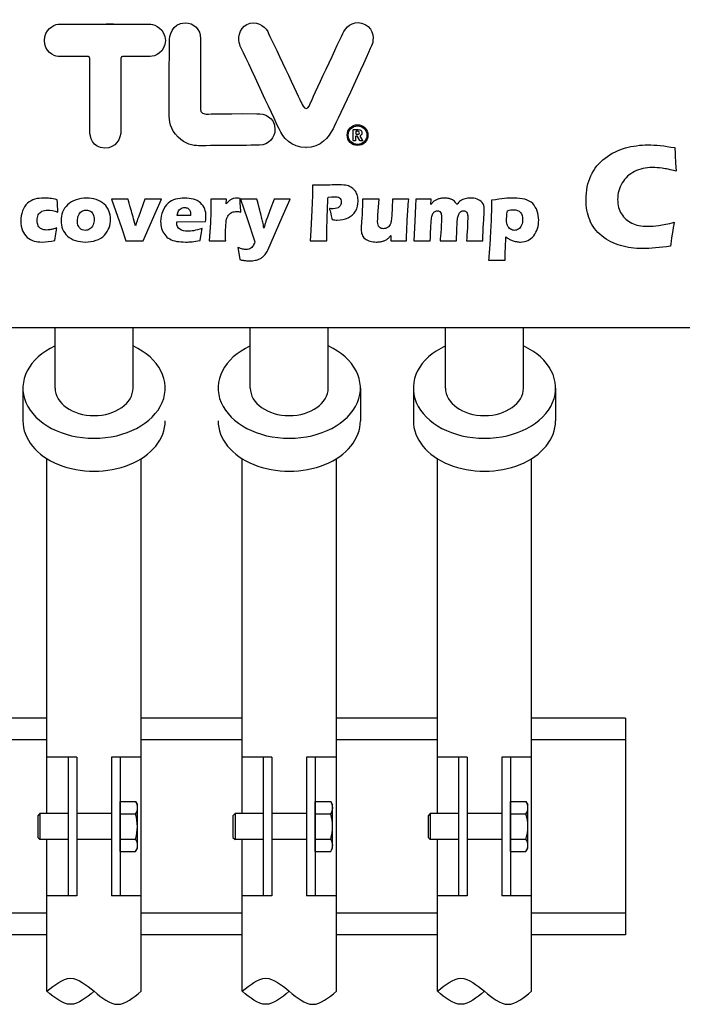
# Model space of a CAD drawing. Extents: x 112 to 4036, y 115 to 2799.
# Drawn here: x 1322 to 1475, y 911 to 1138 of the extents above; entities that cross this region are included whole.
import ezdxf

# ---------------------------------------------------------------- set-up
doc = ezdxf.new("R2010")
doc.units = 0
doc.header["$LTSCALE"] = 28
doc.layers.get('0').update_dxf_attribs({"linetype": 'CONTINUOUS'})

msp = doc.modelspace()

# ---------------------------------------------------------------- linework, layer by layer
for p, q in [((1561.67, 1067), (1161.67, 1067)), ((1330.17, 1053.12), (1330.17, 1067)), ((1348.17, 1053.12), (1348.17, 1067)), ((1375.17, 1053.12), (1375.17, 1067)), ((1393.17, 1053.12), (1393.17, 1067)), ((1420.17, 1053.12), (1420.17, 1067)), ((1438.17, 1053.12), (1438.17, 1067)), ((1322.77, 1053.12), (1322.77, 1045.53)), ((1400.57, 1053.12), (1400.57, 1045.53)), ((1412.77, 1053.12), (1412.77, 1045.53)), ((1445.57, 1053.12), (1445.57, 1045.53)), ((1328.32, 955), (1328.32, 1036.83)), ((1350.02, 914), (1350.02, 1036.83)), ((1373.32, 955), (1373.32, 1036.83)), ((1395.02, 914), (1395.02, 1036.83)), ((1418.32, 955), (1418.32, 1036.83)), ((1440.02, 914), (1440.02, 1036.83)), ((1328.32, 977), (1305.02, 977)), ((1373.32, 977), (1350.02, 977)), ((1418.32, 977), (1395.02, 977)), ((1461.67, 977), (1440.02, 977)), ((1445.82, 977), (1440.02, 977)), ((1461.67, 977), (1461.67, 927)), ((1328.32, 972), (1305.02, 972)), ((1373.32, 972), (1350.02, 972)), ((1418.32, 972), (1395.02, 972)), ((1461.67, 972), (1440.02, 972)), ((1445.82, 972), (1440.02, 972)), ((1335.17, 968), (1328.32, 968)), ((1333.17, 968), (1333.17, 936)), ((1335.17, 968), (1335.17, 936)), ((1350.02, 968), (1343.17, 968)), ((1343.17, 968), (1343.17, 936)), ((1345.17, 968), (1345.17, 936)), ((1380.17, 968), (1373.32, 968)), ((1378.17, 968), (1378.17, 936)), ((1380.17, 968), (1380.17, 936)), ((1395.02, 968), (1388.17, 968)), ((1388.17, 968), (1388.17, 936)), ((1390.17, 968), (1390.17, 936)), ((1425.17, 968), (1418.32, 968)), ((1423.17, 968), (1423.17, 936)), ((1425.17, 968), (1425.17, 936)), ((1440.02, 968), (1433.17, 968)), ((1433.17, 968), (1433.17, 936)), ((1435.17, 968), (1435.17, 936)), ((1345.17, 946.23), (1345.17, 957.78)), ((1345.17, 957.78), (1348.73, 957.78)), ((1348.73, 957.78), (1349.17, 957)), ((1349.17, 947), (1349.17, 957)), ((1390.17, 946.23), (1390.17, 957.78)), ((1390.17, 957.78), (1393.73, 957.78)), ((1393.73, 957.78), (1394.17, 957)), ((1394.17, 947), (1394.17, 957)), ((1435.17, 946.23), (1435.17, 957.78)), ((1435.17, 957.78), (1438.73, 957.78)), ((1438.73, 957.78), (1439.17, 957)), ((1439.17, 947), (1439.17, 957)), ((1326.67, 955), (1326.17, 954.5)), ((1326.17, 954.5), (1326.17, 949.5)), ((1333.17, 955), (1326.67, 955)), ((1326.67, 955), (1326.67, 949)), ((1343.17, 955), (1335.17, 955)), ((1345.17, 954.89), (1348.73, 954.89)), ((1371.67, 955), (1371.17, 954.5)), ((1371.17, 954.5), (1371.17, 949.5)), ((1378.17, 955), (1371.67, 955)), ((1371.67, 955), (1371.67, 949)), ((1388.17, 955), (1380.17, 955)), ((1390.17, 954.89), (1393.73, 954.89)), ((1416.67, 955), (1416.17, 954.5)), ((1416.17, 954.5), (1416.17, 949.5)), ((1423.17, 955), (1416.67, 955)), ((1416.67, 955), (1416.67, 949)), ((1433.17, 955), (1425.17, 955)), ((1435.17, 954.89), (1438.73, 954.89)), ((1326.17, 949.5), (1326.67, 949)), ((1345.17, 949.12), (1348.73, 949.12)), ((1371.17, 949.5), (1371.67, 949)), ((1390.17, 949.12), (1393.73, 949.12)), ((1416.17, 949.5), (1416.67, 949)), ((1435.17, 949.12), (1438.73, 949.12)), ((1333.17, 949), (1326.67, 949)), ((1328.32, 914), (1328.32, 949)), ((1343.17, 949), (1335.17, 949)), ((1348.73, 946.23), (1349.17, 947)), ((1378.17, 949), (1371.67, 949)), ((1373.32, 914), (1373.32, 949)), ((1388.17, 949), (1380.17, 949)), ((1393.73, 946.23), (1394.17, 947)), ((1423.17, 949), (1416.67, 949)), ((1418.32, 914), (1418.32, 949)), ((1433.17, 949), (1425.17, 949)), ((1438.73, 946.23), (1439.17, 947)), ((1345.17, 946.23), (1348.73, 946.23)), ((1390.17, 946.23), (1393.73, 946.23)), ((1435.17, 946.23), (1438.73, 946.23)), ((1335.17, 936), (1328.32, 936)), ((1350.02, 936), (1343.17, 936)), ((1380.17, 936), (1373.32, 936)), ((1395.02, 936), (1388.17, 936)), ((1425.17, 936), (1418.32, 936)), ((1440.02, 936), (1433.17, 936)), ((1328.32, 932), (1305.02, 932)), ((1373.32, 932), (1350.02, 932)), ((1418.32, 932), (1395.02, 932)), ((1461.67, 932), (1440.02, 932)), ((1445.82, 932), (1440.02, 932)), ((1328.32, 927), (1305.02, 927)), ((1373.32, 927), (1350.02, 927)), ((1418.32, 927), (1395.02, 927)), ((1461.67, 927), (1440.02, 927)), ((1445.82, 927), (1440.02, 927))]:
    msp.add_line(p, q)
for radius in [2.39, 2.15]:
    msp.add_circle((1399.91, 1111.44), radius)
for centre, radius, start, end in [((1346.62, 956.33), 2.56, 325.6158, 34.3842), ((1391.62, 956.33), 2.56, 325.6158, 34.3842), ((1436.62, 956.33), 2.56, 325.6158, 34.3842), ((1339.62, 952), 9.55, 342.412, 17.588), ((1384.62, 952), 9.55, 342.412, 17.588), ((1429.62, 952), 9.55, 342.412, 17.588), ((1346.62, 947.67), 2.56, 325.6158, 34.3842), ((1391.62, 947.67), 2.56, 325.6158, 34.3842), ((1436.62, 947.67), 2.56, 325.6158, 34.3842)]:
    msp.add_arc(centre, radius, start, end)
for centre, major_axis, start_param, end_param in [((1339.17, 1053.12), (-16.4, 0), 5.293294, 10.41467), ((1384.17, 1053.12), (-16.4, 0), 5.293294, 10.41467), ((1429.17, 1053.12), (-16.4, 0), 5.293294, 10.41467), ((1339.17, 1053.12), (9, 0), 3.141593, 6.283185), ((1384.17, 1053.12), (9, 0), 3.141593, 6.283185), ((1429.17, 1053.12), (9, 0), 3.141593, 6.283185), ((1339.17, 1045.53), (-16.4, 0), 0, 3.141593), ((1384.17, 1045.53), (-16.4, 0), 0, 3.141593), ((1429.17, 1045.53), (-16.4, 0), 0, 3.141593)]:
    msp.add_ellipse(centre, major_axis=major_axis, ratio=0.707107, start_param=start_param, end_param=end_param)
for points in [[(1374.42, 1136.97), (1376.41, 1137.91), (1378.45, 1136.79), (1379.19, 1135.33)], [(1396.74, 1135.32), (1397.61, 1136.9), (1399.39, 1138.06), (1401.66, 1136.93)], [(1341.95, 1137), (1341.95, 1137), (1352.27, 1137), (1352.27, 1137)], [(1372.74, 1132.32), (1372.26, 1133.43), (1372.49, 1136.05), (1374.42, 1136.97)], [(1379.19, 1135.33), (1379.91, 1133.87), (1386.79, 1119.23), (1386.96, 1118.88)], [(1389.09, 1118.88), (1389.26, 1119.23), (1395.96, 1133.88), (1396.74, 1135.32)], [(1401.66, 1136.93), (1403.79, 1135.88), (1403.62, 1133.22), (1403.28, 1132.4)], [(1381.81, 1112.87), (1380.9, 1114.84), (1373.08, 1131.55), (1372.74, 1132.32)], [(1403.28, 1132.4), (1402.95, 1131.61), (1395.29, 1114.83), (1394.26, 1112.91)], [(1386.96, 1118.88), (1387.13, 1118.54), (1387.48, 1117.58), (1388.08, 1117.58)], [(1388.08, 1117.58), (1388.08, 1117.58), (1388.09, 1117.58), (1388.09, 1117.58)], [(1388.09, 1117.58), (1388.69, 1117.58), (1388.91, 1118.54), (1389.09, 1118.88)], [(1376.73, 1116.39), (1378.38, 1116.52), (1380.82, 1115.63), (1380.87, 1112.75)], [(1380.87, 1112.75), (1380.9, 1110.98), (1379.42, 1109.11), (1377.3, 1109.11)], [(1388.08, 1108.57), (1384.55, 1108.57), (1382.71, 1110.89), (1381.81, 1112.87)], [(1394.26, 1112.91), (1393.24, 1110.99), (1391.53, 1108.57), (1388, 1108.57)], [(1398.93, 1112.69), (1398.93, 1112.72), (1398.96, 1112.75), (1398.99, 1112.75)], [(1398.93, 1110.2), (1398.93, 1110.2), (1398.93, 1112.69), (1398.93, 1112.69)], [(1363.27, 1109), (1361.97, 1109), (1360.16, 1109.37), (1358.52, 1110.97)], [(1399.53, 1111.19), (1399.49, 1111.19), (1399.46, 1111.16), (1399.46, 1111.13)], [(1399.46, 1111.13), (1399.46, 1111.13), (1399.46, 1110.2), (1399.46, 1110.2)], [(1399.83, 1111.2), (1399.83, 1111.2), (1399.53, 1111.19), (1399.53, 1111.19)], [(1400.09, 1112.31), (1400.07, 1112.31), (1399.79, 1112.33), (1399.75, 1112.33)], [(1399.79, 1111.67), (1399.83, 1111.67), (1399.88, 1111.67), (1399.91, 1111.67)], [(1399.92, 1111.14), (1399.91, 1111.17), (1399.87, 1111.19), (1399.83, 1111.2)], [(1399.91, 1111.67), (1399.91, 1111.67), (1400.13, 1111.69), (1400.13, 1111.69)], [(1400.45, 1110.19), (1400.45, 1110.19), (1399.92, 1111.14), (1399.92, 1111.14)], [(1400.35, 1111.96), (1400.32, 1112.27), (1400.12, 1112.31), (1400.09, 1112.31)], [(1400.13, 1111.69), (1400.16, 1111.7), (1400.37, 1111.78), (1400.35, 1111.96)], [(1400.52, 1111.21), (1400.51, 1111.16), (1400.52, 1111.1), (1400.52, 1111.1)], [(1400.57, 1111.33), (1400.52, 1111.26), (1400.52, 1111.23), (1400.52, 1111.21)], [(1400.52, 1111.1), (1400.53, 1111.07), (1400.55, 1111.03), (1400.57, 1111)], [(1400.57, 1111), (1400.57, 1111), (1401.02, 1110.2), (1401.02, 1110.2)], [(1377.3, 1109.11), (1377.3, 1109.11), (1364.57, 1109), (1363.27, 1109)], [(1388, 1108.57), (1388, 1108.57), (1388.08, 1108.57), (1388.08, 1108.57)], [(1398.99, 1110.14), (1398.96, 1110.14), (1398.93, 1110.17), (1398.93, 1110.2)], [(1399.4, 1110.14), (1399.4, 1110.14), (1398.99, 1110.14), (1398.99, 1110.14)], [(1399.46, 1110.2), (1399.46, 1110.17), (1399.43, 1110.14), (1399.4, 1110.14)], [(1400.54, 1110.14), (1400.5, 1110.14), (1400.46, 1110.17), (1400.45, 1110.19)], [(1400.98, 1110.14), (1400.98, 1110.14), (1400.54, 1110.14), (1400.54, 1110.14)], [(1401.02, 1110.2), (1401.03, 1110.17), (1401.02, 1110.14), (1400.98, 1110.14)], [(1456.99, 1106.15), (1458.4, 1107.24), (1459.96, 1108.02), (1461.65, 1108.48)], [(1473.06, 1108.56), (1473.06, 1108.56), (1473.1, 1107.14), (1473.1, 1107.14)], [(1453.72, 1102.09), (1454.47, 1103.72), (1455.57, 1105.07), (1456.99, 1106.15)], [(1473.1, 1107.14), (1473.13, 1106.52), (1473.17, 1105.83), (1473.21, 1105.09)], [(1473.34, 1103.16), (1472.02, 1103.48), (1470.95, 1103.69), (1470.14, 1103.8)], [(1473.21, 1105.09), (1473.21, 1105.09), (1473.34, 1103.16), (1473.34, 1103.16)], [(1463.78, 1103.06), (1462.56, 1102.45), (1461.6, 1101.58), (1460.91, 1100.42)], [(1460.74, 1093.28), (1461.32, 1092.37), (1462.11, 1091.65), (1463.11, 1091.16)], [(1456.22, 1088.21), (1454.92, 1089.25), (1453.98, 1090.47), (1453.42, 1091.88)], [(1469.4, 1090.6), (1470.34, 1090.73), (1471.52, 1090.98), (1472.93, 1091.35)], [(1472.93, 1091.35), (1472.79, 1090.69), (1472.63, 1089.76), (1472.43, 1088.58)], [(1460.53, 1085.97), (1458.97, 1086.42), (1457.53, 1087.17), (1456.22, 1088.21)], [(1472.43, 1088.58), (1472.24, 1087.39), (1472.1, 1086.48), (1472.03, 1085.82)], [(1328.32, 914), (1330.13, 915.5), (1333.75, 918.5), (1339.17, 914), (1344.6, 909.5), (1348.21, 912.5), (1350.02, 914)], [(1373.32, 914), (1375.13, 915.5), (1378.75, 918.5), (1384.17, 914), (1389.6, 909.5), (1393.21, 912.5), (1395.02, 914)], [(1418.32, 914), (1420.13, 915.5), (1423.75, 918.5), (1429.17, 914), (1434.6, 909.5), (1438.21, 912.5), (1440.02, 914)], [(1339.17, 914), (1337.36, 912.5), (1333.75, 909.5), (1330.13, 912.5), (1328.32, 914)], [(1384.17, 914), (1382.36, 912.5), (1378.75, 909.5), (1375.13, 912.5), (1373.32, 914)], [(1429.17, 914), (1427.36, 912.5), (1423.75, 909.5), (1420.13, 912.5), (1418.32, 914)]]:
    msp.add_open_spline(points, degree=3)
for points, knots in [([(1337.85, 1129.57), (1337.85, 1129.57), (1332.03, 1129.57), (1330.91, 1129.57), (1329.79, 1129.57), (1327.75, 1130.81), (1327.75, 1133.3), (1327.75, 1135.62), (1329.76, 1137), (1330.91, 1137), (1341.33, 1137), (1346.51, 1137), (1341.95, 1137)], [4, 4, 4, 4, 5, 5, 5, 6, 6, 6, 7, 7, 7, 8, 8, 8, 8]), ([(1352.27, 1137), (1353.18, 1137), (1355.6, 1135.91), (1355.6, 1133.3), (1355.6, 1130.51), (1353.24, 1129.57), (1352.12, 1129.57), (1351.01, 1129.57), (1345.69, 1129.57), (1345.69, 1129.57)], [9, 9, 9, 9, 10, 10, 10, 11, 11, 11, 12, 12, 12, 12]), ([(1356.54, 1133.07), (1356.53, 1134.13), (1357.03, 1137.34), (1360.15, 1137.34), (1362.18, 1137.34), (1363.71, 1135.87), (1363.71, 1133.68), (1363.71, 1131.56), (1363.68, 1118.48), (1363.68, 1117.9), (1363.68, 1117.33), (1363.55, 1116.31), (1364.98, 1116.31), (1366.77, 1116.31), (1366.7, 1116.41), (1376.73, 1116.39)], [3, 3, 3, 3, 4, 4, 4, 5, 5, 5, 6, 6, 6, 7, 7, 7, 8, 8, 8, 8]), ([(1358.52, 1110.97), (1356.7, 1112.76), (1356.46, 1114.64), (1356.46, 1116.49), (1356.46, 1118.35), (1356.55, 1132.03), (1356.54, 1133.07)], [1, 1, 1, 1, 2, 2, 2, 3, 3, 3, 3]), ([(1345.36, 1112.53), (1345.36, 1110.56), (1344.17, 1108.43), (1341.66, 1108.43), (1338.66, 1108.43), (1338.19, 1111.32), (1338.19, 1112.22), (1338.19, 1113.12), (1338.19, 1128.67), (1338.19, 1129.14), (1338.19, 1129.61), (1337.85, 1129.57), (1337.85, 1129.57)], [0, 0, 0, 0, 1, 1, 1, 2, 2, 2, 3, 3, 3, 4, 4, 4, 4]), ([(1345.69, 1129.57), (1345.69, 1129.57), (1345.35, 1129.61), (1345.35, 1129.14), (1345.35, 1128.67), (1345.35, 1113.12), (1345.35, 1112.22)], [12, 12, 12, 12, 13, 13, 13, 14, 14, 14, 14]), ([(1398.99, 1112.75), (1398.99, 1112.75), (1399.34, 1112.75), (1400.02, 1112.75), (1400.71, 1112.75), (1400.93, 1112.32), (1400.93, 1111.94), (1400.93, 1111.59), (1400.67, 1111.4), (1400.57, 1111.33)], [13, 13, 13, 13, 14, 14, 14, 15, 15, 15, 16, 16, 16, 16]), ([(1399.75, 1112.33), (1399.75, 1112.33), (1399.65, 1112.33), (1399.56, 1112.33), (1399.5, 1112.33), (1399.49, 1112.24), (1399.49, 1112.18), (1399.49, 1112.11), (1399.5, 1111.94), (1399.5, 1111.87)], [7, 7, 7, 7, 8, 8, 8, 9, 9, 9, 10, 10, 10, 10]), ([(1399.5, 1111.87), (1399.5, 1111.79), (1399.58, 1111.68), (1399.62, 1111.68), (1399.67, 1111.68), (1399.79, 1111.67), (1399.79, 1111.67)], [0, 0, 0, 0, 1, 1, 1, 2, 2, 2, 2]), ([(1461.65, 1108.48), (1463.35, 1108.95), (1465.1, 1109.19), (1466.91, 1109.19), (1468.57, 1109.19), (1470.62, 1108.97), (1473.06, 1108.56)], [10, 10, 10, 10, 11, 11, 11, 12, 12, 12, 12]), ([(1470.14, 1103.8), (1469.33, 1103.91), (1468.57, 1103.98), (1467.87, 1103.98), (1466.35, 1103.98), (1464.98, 1103.67), (1463.78, 1103.06)], [16, 16, 16, 16, 17, 17, 17, 18, 18, 18, 18]), ([(1453.42, 1091.88), (1452.86, 1093.28), (1452.58, 1094.86), (1452.58, 1096.6), (1452.58, 1098.63), (1452.96, 1100.47), (1453.72, 1102.09)], [6, 6, 6, 6, 7, 7, 7, 8, 8, 8, 8]), ([(1388.96, 1087.03), (1388.96, 1087.03), (1389.15, 1089.45), (1389.15, 1089.45), (1389.15, 1089.45), (1389.39, 1094.17), (1389.39, 1094.17), (1389.39, 1094.17), (1389.49, 1097.51), (1389.49, 1097.51), (1389.5, 1097.86), (1389.5, 1098.23), (1389.5, 1098.58), (1389.5, 1098.85), (1389.5, 1099.3), (1389.49, 1099.91), (1390.32, 1099.89), (1390.99, 1099.88), (1391.49, 1099.88), (1391.98, 1099.88), (1392.64, 1099.9), (1393.49, 1099.93), (1394.33, 1099.96), (1395.04, 1099.97), (1395.63, 1099.97), (1396.47, 1099.97), (1397.09, 1099.92), (1397.5, 1099.81), (1397.91, 1099.7), (1398.27, 1099.53), (1398.6, 1099.3), (1398.92, 1099.07), (1399.19, 1098.81), (1399.41, 1098.5), (1399.62, 1098.19), (1399.78, 1097.84), (1399.89, 1097.45), (1400, 1097.05), (1400.05, 1096.65), (1400.05, 1096.24), (1400.05, 1095.4), (1399.85, 1094.63), (1399.44, 1093.93), (1399.03, 1093.23), (1398.46, 1092.7), (1397.72, 1092.36), (1396.97, 1092.01), (1396.14, 1091.84), (1395.22, 1091.84), (1394.88, 1091.84), (1394.48, 1091.88), (1394.04, 1091.97), (1393.99, 1092.26), (1393.9, 1092.68), (1393.75, 1093.26), (1393.61, 1093.83), (1393.5, 1094.25), (1393.41, 1094.53), (1393.69, 1094.48), (1393.97, 1094.46), (1394.28, 1094.46), (1394.91, 1094.46), (1395.38, 1094.61), (1395.69, 1094.91), (1396, 1095.21), (1396.15, 1095.59), (1396.15, 1096.02), (1396.15, 1096.23), (1396.12, 1096.42), (1396.05, 1096.59), (1395.98, 1096.75), (1395.87, 1096.89), (1395.72, 1096.99), (1395.57, 1097.1), (1395.4, 1097.17), (1395.23, 1097.2), (1395.05, 1097.23), (1394.83, 1097.25), (1394.6, 1097.25), (1394.38, 1097.25), (1394.14, 1097.24), (1393.9, 1097.23), (1393.9, 1097.23), (1393.11, 1097.17), (1393.11, 1097.17), (1393.03, 1095.96), (1392.97, 1094.61), (1392.93, 1093.13), (1392.85, 1090.42), (1392.81, 1088.8), (1392.81, 1088.26), (1392.81, 1088.26), (1392.81, 1087.03), (1392.81, 1087.03), (1392.81, 1087.03), (1390.93, 1087.06), (1390.93, 1087.06), (1390.66, 1087.06), (1390, 1087.05), (1388.96, 1087.03)], [0, 0, 0, 0, 1, 1, 1, 2, 2, 2, 3, 3, 3, 4, 4, 4, 5, 5, 5, 6, 6, 6, 7, 7, 7, 8, 8, 8, 9, 9, 9, 10, 10, 10, 11, 11, 11, 12, 12, 12, 13, 13, 13, 14, 14, 14, 15, 15, 15, 16, 16, 16, 17, 17, 17, 18, 18, 18, 19, 19, 19, 20, 20, 20, 21, 21, 21, 22, 22, 22, 23, 23, 23, 24, 24, 24, 25, 25, 25, 26, 26, 26, 27, 27, 27, 28, 28, 28, 29, 29, 29, 30, 30, 30, 31, 31, 31, 32, 32, 32, 33, 33, 33, 33]), ([(1460.91, 1100.42), (1460.21, 1099.26), (1459.86, 1097.98), (1459.86, 1096.57), (1459.86, 1095.29), (1460.15, 1094.2), (1460.74, 1093.28)], [19, 19, 19, 19, 20, 20, 20, 21, 21, 21, 21]), ([(1330.57, 1090.03), (1330.53, 1089.79), (1330.46, 1089.32), (1330.34, 1088.65), (1330.34, 1088.65), (1330.09, 1087.14), (1330.09, 1087.14), (1329.1, 1086.91), (1328.14, 1086.79), (1327.2, 1086.79), (1326.52, 1086.79), (1325.91, 1086.86), (1325.4, 1087), (1324.79, 1087.16), (1324.24, 1087.45), (1323.76, 1087.87), (1323.26, 1088.3), (1322.9, 1088.81), (1322.67, 1089.39), (1322.4, 1090.08), (1322.27, 1090.84), (1322.27, 1091.69), (1322.27, 1092.47), (1322.4, 1093.23), (1322.67, 1093.95), (1322.93, 1094.68), (1323.32, 1095.27), (1323.83, 1095.74), (1324.35, 1096.21), (1324.93, 1096.52), (1325.55, 1096.69), (1326.18, 1096.84), (1326.88, 1096.93), (1327.64, 1096.93), (1328.09, 1096.93), (1328.54, 1096.9), (1328.99, 1096.85), (1329.44, 1096.81), (1330, 1096.7), (1330.67, 1096.55), (1330.67, 1096.55), (1330.69, 1096.33), (1330.69, 1096.33), (1330.7, 1096.11), (1330.72, 1095.88), (1330.73, 1095.64), (1330.74, 1095.41), (1330.76, 1095.03), (1330.79, 1094.52), (1330.79, 1094.52), (1330.85, 1093.68), (1330.85, 1093.68), (1329.94, 1094), (1329.15, 1094.16), (1328.45, 1094.16), (1327.96, 1094.16), (1327.52, 1094.06), (1327.14, 1093.87), (1326.77, 1093.68), (1326.49, 1093.4), (1326.31, 1093.03), (1326.13, 1092.67), (1326.04, 1092.25), (1326.04, 1091.77), (1326.04, 1091.28), (1326.12, 1090.87), (1326.28, 1090.54), (1326.44, 1090.22), (1326.7, 1089.97), (1327.05, 1089.8), (1327.41, 1089.64), (1327.8, 1089.56), (1328.22, 1089.56), (1328.43, 1089.56), (1328.68, 1089.58), (1328.98, 1089.62), (1329.27, 1089.67), (1329.52, 1089.71), (1329.74, 1089.77), (1329.96, 1089.82), (1330.23, 1089.91), (1330.57, 1090.03)], [0, 0, 0, 0, 1, 1, 1, 2, 2, 2, 3, 3, 3, 4, 4, 4, 5, 5, 5, 6, 6, 6, 7, 7, 7, 8, 8, 8, 9, 9, 9, 10, 10, 10, 11, 11, 11, 12, 12, 12, 13, 13, 13, 14, 14, 14, 15, 15, 15, 16, 16, 16, 17, 17, 17, 18, 18, 18, 19, 19, 19, 20, 20, 20, 21, 21, 21, 22, 22, 22, 23, 23, 23, 24, 24, 24, 25, 25, 25, 26, 26, 26, 27, 27, 27, 27]), ([(1337.43, 1096.93), (1338.21, 1096.93), (1338.96, 1096.81), (1339.67, 1096.57), (1340.4, 1096.33), (1341, 1095.98), (1341.5, 1095.53), (1342, 1095.08), (1342.36, 1094.56), (1342.6, 1093.95), (1342.83, 1093.35), (1342.95, 1092.71), (1342.95, 1092.01), (1342.95, 1091.34), (1342.84, 1090.7), (1342.63, 1090.09), (1342.42, 1089.48), (1342.06, 1088.92), (1341.56, 1088.38), (1341.06, 1087.85), (1340.42, 1087.45), (1339.65, 1087.19), (1338.87, 1086.92), (1338.05, 1086.79), (1337.18, 1086.79), (1336.38, 1086.79), (1335.62, 1086.91), (1334.88, 1087.14), (1334.15, 1087.37), (1333.53, 1087.72), (1333.04, 1088.16), (1332.55, 1088.61), (1332.18, 1089.14), (1331.93, 1089.77), (1331.68, 1090.39), (1331.56, 1091.04), (1331.56, 1091.73), (1331.56, 1092.42), (1331.68, 1093.07), (1331.92, 1093.69), (1332.16, 1094.32), (1332.55, 1094.88), (1333.07, 1095.38), (1333.59, 1095.88), (1334.24, 1096.26), (1335.02, 1096.52), (1335.79, 1096.79), (1336.59, 1096.93), (1337.43, 1096.93)], [0, 0, 0, 0, 1, 1, 1, 2, 2, 2, 3, 3, 3, 4, 4, 4, 5, 5, 5, 6, 6, 6, 7, 7, 7, 8, 8, 8, 9, 9, 9, 10, 10, 10, 11, 11, 11, 12, 12, 12, 13, 13, 13, 14, 14, 14, 15, 15, 15, 16, 16, 16, 16]), ([(1364.12, 1089.91), (1364.03, 1089.53), (1363.87, 1088.61), (1363.64, 1087.14), (1362.91, 1087), (1362.3, 1086.91), (1361.8, 1086.86), (1361.3, 1086.82), (1360.8, 1086.79), (1360.29, 1086.79), (1359.54, 1086.79), (1358.85, 1086.84), (1358.22, 1086.95), (1357.6, 1087.05), (1357.05, 1087.23), (1356.6, 1087.5), (1356.14, 1087.76), (1355.76, 1088.09), (1355.45, 1088.49), (1355.14, 1088.88), (1354.91, 1089.35), (1354.75, 1089.88), (1354.59, 1090.43), (1354.51, 1090.98), (1354.51, 1091.56), (1354.51, 1092.36), (1354.67, 1093.15), (1354.99, 1093.92), (1355.31, 1094.69), (1355.72, 1095.29), (1356.23, 1095.73), (1356.74, 1096.16), (1357.32, 1096.47), (1357.98, 1096.65), (1358.64, 1096.84), (1359.32, 1096.93), (1360.01, 1096.93), (1360.72, 1096.93), (1361.41, 1096.84), (1362.06, 1096.67), (1362.71, 1096.51), (1363.27, 1096.22), (1363.72, 1095.8), (1364.17, 1095.38), (1364.49, 1094.91), (1364.68, 1094.39), (1364.88, 1093.87), (1364.97, 1093.3), (1364.97, 1092.7), (1364.97, 1092.33), (1364.93, 1091.93), (1364.84, 1091.49), (1364.84, 1091.49), (1358.24, 1091.48), (1358.24, 1091.48), (1358.23, 1091.39), (1358.23, 1091.29), (1358.23, 1091.21), (1358.23, 1090.54), (1358.47, 1090.05), (1358.96, 1089.73), (1359.44, 1089.42), (1360.03, 1089.26), (1360.73, 1089.26), (1361.15, 1089.26), (1361.62, 1089.31), (1362.15, 1089.4), (1362.68, 1089.51), (1363.34, 1089.67), (1364.12, 1089.91)], [0, 0, 0, 0, 1, 1, 1, 2, 2, 2, 3, 3, 3, 4, 4, 4, 5, 5, 5, 6, 6, 6, 7, 7, 7, 8, 8, 8, 9, 9, 9, 10, 10, 10, 11, 11, 11, 12, 12, 12, 13, 13, 13, 14, 14, 14, 15, 15, 15, 16, 16, 16, 17, 17, 17, 18, 18, 18, 19, 19, 19, 20, 20, 20, 21, 21, 21, 22, 22, 22, 23, 23, 23, 23]), ([(1365.71, 1087.04), (1365.71, 1087.04), (1366, 1091.23), (1366, 1091.23), (1366, 1091.23), (1366.09, 1093.64), (1366.09, 1093.64), (1366.1, 1094.07), (1366.1, 1094.51), (1366.1, 1094.97), (1366.1, 1095.43), (1366.1, 1095.99), (1366.08, 1096.67), (1366.85, 1096.66), (1367.45, 1096.66), (1367.9, 1096.66), (1368.42, 1096.66), (1369.02, 1096.66), (1369.71, 1096.67), (1369.71, 1096.67), (1369.66, 1095.61), (1369.66, 1095.61), (1369.9, 1095.89), (1370.1, 1096.1), (1370.26, 1096.23), (1370.42, 1096.37), (1370.59, 1096.49), (1370.79, 1096.6), (1370.99, 1096.71), (1371.2, 1096.79), (1371.42, 1096.85), (1371.64, 1096.9), (1371.86, 1096.93), (1372.1, 1096.93), (1372.33, 1096.93), (1372.58, 1096.89), (1372.85, 1096.83), (1372.86, 1096.14), (1372.87, 1095.58), (1372.9, 1095.13), (1372.9, 1095.13), (1372.98, 1093.68), (1372.98, 1093.68), (1372.63, 1093.78), (1372.31, 1093.83), (1372.01, 1093.83), (1371.63, 1093.83), (1371.31, 1093.78), (1371.03, 1093.67), (1370.76, 1093.56), (1370.52, 1093.39), (1370.31, 1093.17), (1370.1, 1092.94), (1369.93, 1092.66), (1369.81, 1092.33), (1369.68, 1092), (1369.6, 1091.47), (1369.54, 1090.75), (1369.5, 1090.02), (1369.47, 1089.19), (1369.47, 1088.26), (1369.47, 1087.93), (1369.48, 1087.53), (1369.51, 1087.04), (1368.9, 1087.06), (1368.29, 1087.06), (1367.67, 1087.06), (1367.06, 1087.06), (1366.41, 1087.06), (1365.71, 1087.04)], [0, 0, 0, 0, 1, 1, 1, 2, 2, 2, 3, 3, 3, 4, 4, 4, 5, 5, 5, 6, 6, 6, 7, 7, 7, 8, 8, 8, 9, 9, 9, 10, 10, 10, 11, 11, 11, 12, 12, 12, 13, 13, 13, 14, 14, 14, 15, 15, 15, 16, 16, 16, 17, 17, 17, 18, 18, 18, 19, 19, 19, 20, 20, 20, 21, 21, 21, 22, 22, 22, 23, 23, 23, 23]), ([(1412.88, 1087.04), (1412.88, 1087.04), (1413.14, 1091.59), (1413.14, 1091.59), (1413.14, 1091.59), (1413.29, 1095.14), (1413.29, 1095.14), (1413.29, 1095.14), (1413.31, 1096.67), (1413.31, 1096.67), (1414, 1096.66), (1414.61, 1096.66), (1415.13, 1096.66), (1415.73, 1096.66), (1416.31, 1096.66), (1416.88, 1096.67), (1416.88, 1096.67), (1416.8, 1095.43), (1416.8, 1095.43), (1417, 1095.68), (1417.16, 1095.87), (1417.3, 1096), (1417.44, 1096.14), (1417.6, 1096.27), (1417.8, 1096.39), (1417.99, 1096.51), (1418.2, 1096.61), (1418.41, 1096.69), (1418.61, 1096.76), (1418.85, 1096.81), (1419.11, 1096.86), (1419.37, 1096.9), (1419.63, 1096.93), (1419.92, 1096.93), (1420.24, 1096.93), (1420.54, 1096.9), (1420.81, 1096.85), (1421.08, 1096.79), (1421.32, 1096.72), (1421.51, 1096.64), (1421.71, 1096.56), (1421.88, 1096.46), (1422.02, 1096.36), (1422.17, 1096.25), (1422.29, 1096.13), (1422.41, 1096), (1422.52, 1095.86), (1422.64, 1095.66), (1422.79, 1095.41), (1423.06, 1095.81), (1423.36, 1096.11), (1423.67, 1096.32), (1423.97, 1096.53), (1424.32, 1096.68), (1424.72, 1096.78), (1425.11, 1096.88), (1425.51, 1096.93), (1425.92, 1096.93), (1426.47, 1096.93), (1426.99, 1096.85), (1427.47, 1096.69), (1427.95, 1096.53), (1428.35, 1096.26), (1428.67, 1095.87), (1428.97, 1095.49), (1429.13, 1094.99), (1429.13, 1094.37), (1429.13, 1094.08), (1429.11, 1093.64), (1429.07, 1093.06), (1429.02, 1092.47), (1428.97, 1091.47), (1428.9, 1090.04), (1428.83, 1088.61), (1428.78, 1087.62), (1428.78, 1087.04), (1428.2, 1087.06), (1427.64, 1087.06), (1427.1, 1087.06), (1426.44, 1087.06), (1425.75, 1087.06), (1425.03, 1087.04), (1425.09, 1087.84), (1425.15, 1088.84), (1425.22, 1090.05), (1425.28, 1091.25), (1425.32, 1092.09), (1425.32, 1092.55), (1425.32, 1092.96), (1425.27, 1093.26), (1425.17, 1093.46), (1425.08, 1093.66), (1424.96, 1093.8), (1424.82, 1093.88), (1424.67, 1093.95), (1424.51, 1093.99), (1424.33, 1093.99), (1424.14, 1093.99), (1423.98, 1093.95), (1423.84, 1093.88), (1423.69, 1093.8), (1423.56, 1093.68), (1423.45, 1093.53), (1423.3, 1093.32), (1423.18, 1093.06), (1423.08, 1092.74), (1423.01, 1092.5), (1422.96, 1092.12), (1422.91, 1091.61), (1422.86, 1091.1), (1422.83, 1090.42), (1422.8, 1089.57), (1422.8, 1089.57), (1422.72, 1087.04), (1422.72, 1087.04), (1422.05, 1087.06), (1421.44, 1087.06), (1420.89, 1087.06), (1420.34, 1087.06), (1419.69, 1087.06), (1418.94, 1087.04), (1419, 1087.6), (1419.07, 1088.54), (1419.15, 1089.86), (1419.23, 1091.19), (1419.27, 1092.07), (1419.27, 1092.52), (1419.27, 1092.9), (1419.23, 1093.18), (1419.16, 1093.36), (1419.08, 1093.55), (1418.97, 1093.7), (1418.84, 1093.82), (1418.71, 1093.93), (1418.53, 1093.99), (1418.3, 1093.99), (1418.05, 1093.99), (1417.84, 1093.91), (1417.66, 1093.77), (1417.48, 1093.62), (1417.33, 1093.41), (1417.2, 1093.15), (1417.07, 1092.88), (1416.98, 1092.5), (1416.92, 1092.03), (1416.87, 1091.56), (1416.82, 1090.83), (1416.77, 1089.86), (1416.73, 1088.88), (1416.69, 1087.94), (1416.68, 1087.04), (1415.92, 1087.06), (1415.3, 1087.06), (1414.83, 1087.06), (1414.3, 1087.06), (1413.66, 1087.06), (1412.88, 1087.04)], [0, 0, 0, 0, 1, 1, 1, 2, 2, 2, 3, 3, 3, 4, 4, 4, 5, 5, 5, 6, 6, 6, 7, 7, 7, 8, 8, 8, 9, 9, 9, 10, 10, 10, 11, 11, 11, 12, 12, 12, 13, 13, 13, 14, 14, 14, 15, 15, 15, 16, 16, 16, 17, 17, 17, 18, 18, 18, 19, 19, 19, 20, 20, 20, 21, 21, 21, 22, 22, 22, 23, 23, 23, 24, 24, 24, 25, 25, 25, 26, 26, 26, 27, 27, 27, 28, 28, 28, 29, 29, 29, 30, 30, 30, 31, 31, 31, 32, 32, 32, 33, 33, 33, 34, 34, 34, 35, 35, 35, 36, 36, 36, 37, 37, 37, 38, 38, 38, 39, 39, 39, 40, 40, 40, 41, 41, 41, 42, 42, 42, 43, 43, 43, 44, 44, 44, 45, 45, 45, 46, 46, 46, 47, 47, 47, 48, 48, 48, 49, 49, 49, 50, 50, 50, 51, 51, 51, 52, 52, 52, 52]), ([(1430.1, 1082.62), (1430.22, 1083.91), (1430.32, 1085.19), (1430.4, 1086.48), (1430.55, 1088.67), (1430.65, 1090.51), (1430.7, 1092), (1430.75, 1093.49), (1430.79, 1094.96), (1430.79, 1096.42), (1432.06, 1096.62), (1433.06, 1096.76), (1433.78, 1096.83), (1434.5, 1096.89), (1435.22, 1096.93), (1435.95, 1096.93), (1436.85, 1096.93), (1437.69, 1096.83), (1438.45, 1096.64), (1439.2, 1096.45), (1439.82, 1096.12), (1440.28, 1095.64), (1440.74, 1095.17), (1441.09, 1094.59), (1441.32, 1093.93), (1441.55, 1093.27), (1441.67, 1092.58), (1441.67, 1091.85), (1441.67, 1091.19), (1441.58, 1090.55), (1441.39, 1089.93), (1441.2, 1089.31), (1440.91, 1088.75), (1440.52, 1088.25), (1440.13, 1087.76), (1439.68, 1087.39), (1439.17, 1087.15), (1438.67, 1086.91), (1438.1, 1086.79), (1437.48, 1086.79), (1437.17, 1086.79), (1436.85, 1086.82), (1436.52, 1086.88), (1436.19, 1086.94), (1435.87, 1087.03), (1435.58, 1087.14), (1435.28, 1087.26), (1435.04, 1087.37), (1434.84, 1087.48), (1434.64, 1087.6), (1434.4, 1087.77), (1434.1, 1087.99), (1434.1, 1087.99), (1433.99, 1085.35), (1433.99, 1085.35), (1433.95, 1084.15), (1433.93, 1083.23), (1433.93, 1082.62), (1433.2, 1082.63), (1432.58, 1082.63), (1432.06, 1082.63), (1431.6, 1082.63), (1430.95, 1082.63), (1430.1, 1082.62)], [0, 0, 0, 0, 1, 1, 1, 2, 2, 2, 3, 3, 3, 4, 4, 4, 5, 5, 5, 6, 6, 6, 7, 7, 7, 8, 8, 8, 9, 9, 9, 10, 10, 10, 11, 11, 11, 12, 12, 12, 13, 13, 13, 14, 14, 14, 15, 15, 15, 16, 16, 16, 17, 17, 17, 18, 18, 18, 19, 19, 19, 20, 20, 20, 21, 21, 21, 21]), ([(1346.47, 1087.04), (1346.47, 1087.04), (1345.47, 1090.14), (1345.47, 1090.14), (1345.47, 1090.14), (1343.21, 1096.67), (1343.21, 1096.67), (1343.92, 1096.66), (1344.59, 1096.66), (1345.21, 1096.66), (1345.86, 1096.66), (1346.46, 1096.66), (1347.02, 1096.67), (1347.13, 1096.24), (1347.34, 1095.48), (1347.66, 1094.39), (1347.97, 1093.31), (1348.32, 1092.02), (1348.7, 1090.52), (1348.7, 1090.52), (1348.95, 1091.31), (1348.95, 1091.31), (1348.98, 1091.4), (1349.13, 1091.81), (1349.39, 1092.51), (1349.39, 1092.51), (1350.89, 1096.67), (1350.89, 1096.67), (1351.57, 1096.66), (1352.2, 1096.66), (1352.81, 1096.66), (1353.43, 1096.66), (1354.08, 1096.66), (1354.75, 1096.67), (1354.75, 1096.67), (1353.45, 1093.87), (1353.45, 1093.87), (1353.45, 1093.87), (1351.03, 1088.31), (1351.03, 1088.31), (1351.03, 1088.31), (1350.51, 1087.04), (1350.51, 1087.04), (1349.77, 1087.06), (1349.11, 1087.06), (1348.55, 1087.06), (1347.93, 1087.06), (1347.24, 1087.06), (1346.47, 1087.04)], [0, 0, 0, 0, 1, 1, 1, 2, 2, 2, 3, 3, 3, 4, 4, 4, 5, 5, 5, 6, 6, 6, 7, 7, 7, 8, 8, 8, 9, 9, 9, 10, 10, 10, 11, 11, 11, 12, 12, 12, 13, 13, 13, 14, 14, 14, 15, 15, 15, 16, 16, 16, 16]), ([(1358.32, 1092.93), (1358.32, 1092.93), (1361.43, 1092.93), (1361.43, 1092.93), (1361.43, 1093.03), (1361.43, 1093.13), (1361.43, 1093.21), (1361.43, 1093.54), (1361.38, 1093.82), (1361.26, 1094.06), (1361.15, 1094.29), (1360.98, 1094.47), (1360.76, 1094.57), (1360.55, 1094.68), (1360.3, 1094.74), (1360.03, 1094.74), (1359.84, 1094.74), (1359.66, 1094.71), (1359.48, 1094.65), (1359.31, 1094.59), (1359.15, 1094.5), (1359.01, 1094.38), (1358.87, 1094.26), (1358.75, 1094.12), (1358.65, 1093.97), (1358.56, 1093.82), (1358.49, 1093.67), (1358.45, 1093.52), (1358.4, 1093.38), (1358.36, 1093.18), (1358.32, 1092.93)], [0, 0, 0, 0, 1, 1, 1, 2, 2, 2, 3, 3, 3, 4, 4, 4, 5, 5, 5, 6, 6, 6, 7, 7, 7, 8, 8, 8, 9, 9, 9, 10, 10, 10, 10]), ([(1372.75, 1082.74), (1372.55, 1084.25), (1372.41, 1085.19), (1372.34, 1085.56), (1372.74, 1085.36), (1373.09, 1085.23), (1373.4, 1085.16), (1373.7, 1085.09), (1373.96, 1085.06), (1374.18, 1085.06), (1374.41, 1085.06), (1374.63, 1085.09), (1374.84, 1085.15), (1375.04, 1085.21), (1375.2, 1085.29), (1375.32, 1085.38), (1375.44, 1085.47), (1375.57, 1085.6), (1375.71, 1085.79), (1375.85, 1085.98), (1375.96, 1086.14), (1376.03, 1086.28), (1376.09, 1086.41), (1376.17, 1086.6), (1376.24, 1086.85), (1376.24, 1086.85), (1374.46, 1092.22), (1374.46, 1092.22), (1374.46, 1092.22), (1372.95, 1096.67), (1372.95, 1096.67), (1373.88, 1096.66), (1374.54, 1096.66), (1374.91, 1096.66), (1375.35, 1096.66), (1375.95, 1096.66), (1376.72, 1096.67), (1376.83, 1096.19), (1377.05, 1095.35), (1377.38, 1094.16), (1377.7, 1092.97), (1377.94, 1092.04), (1378.08, 1091.37), (1378.16, 1091), (1378.24, 1090.53), (1378.31, 1089.95), (1378.31, 1089.95), (1378.52, 1090.71), (1378.52, 1090.71), (1378.58, 1090.91), (1378.65, 1091.14), (1378.73, 1091.4), (1378.81, 1091.66), (1378.92, 1091.97), (1379.04, 1092.32), (1379.04, 1092.32), (1379.66, 1094.04), (1379.66, 1094.04), (1379.66, 1094.04), (1380.67, 1096.67), (1380.67, 1096.67), (1381.46, 1096.66), (1382.05, 1096.66), (1382.45, 1096.66), (1382.81, 1096.66), (1383.43, 1096.66), (1384.34, 1096.67), (1384.34, 1096.67), (1382.52, 1092.56), (1382.52, 1092.56), (1382.52, 1092.56), (1379.23, 1084.92), (1379.23, 1084.92), (1379.02, 1084.5), (1378.81, 1084.16), (1378.62, 1083.91), (1378.44, 1083.68), (1378.24, 1083.48), (1378.03, 1083.31), (1377.83, 1083.15), (1377.61, 1083.02), (1377.37, 1082.91), (1377.06, 1082.77), (1376.72, 1082.65), (1376.34, 1082.57), (1375.93, 1082.48), (1375.51, 1082.44), (1375.08, 1082.44), (1374.88, 1082.44), (1374.63, 1082.46), (1374.3, 1082.48), (1373.99, 1082.52), (1373.73, 1082.55), (1373.53, 1082.58), (1373.34, 1082.61), (1373.07, 1082.66), (1372.75, 1082.74)], [0, 0, 0, 0, 1, 1, 1, 2, 2, 2, 3, 3, 3, 4, 4, 4, 5, 5, 5, 6, 6, 6, 7, 7, 7, 8, 8, 8, 9, 9, 9, 10, 10, 10, 11, 11, 11, 12, 12, 12, 13, 13, 13, 14, 14, 14, 15, 15, 15, 16, 16, 16, 17, 17, 17, 18, 18, 18, 19, 19, 19, 20, 20, 20, 21, 21, 21, 22, 22, 22, 23, 23, 23, 24, 24, 24, 25, 25, 25, 26, 26, 26, 27, 27, 27, 28, 28, 28, 29, 29, 29, 30, 30, 30, 31, 31, 31, 32, 32, 32, 32]), ([(1411.19, 1087.04), (1410.48, 1087.06), (1409.88, 1087.06), (1409.41, 1087.06), (1408.81, 1087.06), (1408.22, 1087.06), (1407.62, 1087.04), (1407.62, 1087.04), (1407.62, 1088.33), (1407.62, 1088.33), (1407.39, 1088.05), (1407.2, 1087.84), (1407.04, 1087.69), (1406.89, 1087.55), (1406.71, 1087.43), (1406.53, 1087.32), (1406.34, 1087.21), (1406.13, 1087.12), (1405.9, 1087.04), (1405.68, 1086.97), (1405.41, 1086.9), (1405.11, 1086.86), (1404.81, 1086.82), (1404.51, 1086.79), (1404.21, 1086.79), (1403.71, 1086.79), (1403.24, 1086.85), (1402.8, 1086.97), (1402.35, 1087.08), (1401.96, 1087.28), (1401.63, 1087.56), (1401.29, 1087.83), (1401.06, 1088.15), (1400.94, 1088.5), (1400.81, 1088.86), (1400.76, 1089.26), (1400.76, 1089.73), (1400.76, 1089.84), (1400.76, 1090.02), (1400.78, 1090.26), (1400.78, 1090.26), (1400.92, 1092.4), (1400.92, 1092.4), (1400.96, 1093.19), (1401, 1094.06), (1401.04, 1095.02), (1401.06, 1095.6), (1401.08, 1096.15), (1401.08, 1096.67), (1401.85, 1096.66), (1402.52, 1096.66), (1403.07, 1096.66), (1403.62, 1096.66), (1404.23, 1096.66), (1404.9, 1096.67), (1404.9, 1096.67), (1404.62, 1093.08), (1404.62, 1093.08), (1404.57, 1092.53), (1404.55, 1092.16), (1404.55, 1091.96), (1404.55, 1091.77), (1404.54, 1091.63), (1404.54, 1091.56), (1404.54, 1090.89), (1404.67, 1090.45), (1404.95, 1090.21), (1405.21, 1089.98), (1405.53, 1089.86), (1405.91, 1089.86), (1406.06, 1089.86), (1406.21, 1089.88), (1406.36, 1089.93), (1406.51, 1089.97), (1406.66, 1090.03), (1406.8, 1090.12), (1406.92, 1090.19), (1407.03, 1090.28), (1407.13, 1090.4), (1407.24, 1090.52), (1407.33, 1090.66), (1407.42, 1090.83), (1407.52, 1091.04), (1407.59, 1091.27), (1407.64, 1091.51), (1407.71, 1091.84), (1407.77, 1092.27), (1407.8, 1092.78), (1407.82, 1093.15), (1407.86, 1093.79), (1407.9, 1094.7), (1407.9, 1094.7), (1407.97, 1096.67), (1407.97, 1096.67), (1408.78, 1096.66), (1409.44, 1096.66), (1409.96, 1096.66), (1410.55, 1096.66), (1411.13, 1096.66), (1411.72, 1096.67), (1411.57, 1095.08), (1411.46, 1093.56), (1411.38, 1092.12), (1411.3, 1090.68), (1411.24, 1088.99), (1411.19, 1087.04)], [0, 0, 0, 0, 1, 1, 1, 2, 2, 2, 3, 3, 3, 4, 4, 4, 5, 5, 5, 6, 6, 6, 7, 7, 7, 8, 8, 8, 9, 9, 9, 10, 10, 10, 11, 11, 11, 12, 12, 12, 13, 13, 13, 14, 14, 14, 15, 15, 15, 16, 16, 16, 17, 17, 17, 18, 18, 18, 19, 19, 19, 20, 20, 20, 21, 21, 21, 22, 22, 22, 23, 23, 23, 24, 24, 24, 25, 25, 25, 26, 26, 26, 27, 27, 27, 28, 28, 28, 29, 29, 29, 30, 30, 30, 31, 31, 31, 32, 32, 32, 33, 33, 33, 34, 34, 34, 35, 35, 35, 35]), ([(1337.36, 1094.16), (1336.96, 1094.16), (1336.6, 1094.06), (1336.28, 1093.85), (1335.97, 1093.64), (1335.73, 1093.33), (1335.57, 1092.94), (1335.41, 1092.53), (1335.33, 1092.1), (1335.33, 1091.63), (1335.33, 1090.94), (1335.5, 1090.41), (1335.85, 1090.03), (1336.19, 1089.67), (1336.63, 1089.48), (1337.15, 1089.48), (1337.55, 1089.48), (1337.91, 1089.59), (1338.22, 1089.8), (1338.54, 1090.01), (1338.77, 1090.32), (1338.93, 1090.74), (1339.1, 1091.15), (1339.18, 1091.59), (1339.18, 1092.06), (1339.18, 1092.45), (1339.11, 1092.8), (1338.99, 1093.12), (1338.86, 1093.44), (1338.65, 1093.69), (1338.37, 1093.88), (1338.08, 1094.07), (1337.75, 1094.16), (1337.36, 1094.16)], [0, 0, 0, 0, 1, 1, 1, 2, 2, 2, 3, 3, 3, 4, 4, 4, 5, 5, 5, 6, 6, 6, 7, 7, 7, 8, 8, 8, 9, 9, 9, 10, 10, 10, 11, 11, 11, 11]), ([(1434.45, 1094.02), (1434.4, 1093.74), (1434.36, 1093.5), (1434.34, 1093.32), (1434.32, 1093.15), (1434.3, 1092.9), (1434.29, 1092.6), (1434.27, 1092.3), (1434.26, 1092.06), (1434.26, 1091.87), (1434.26, 1091.36), (1434.33, 1090.93), (1434.5, 1090.58), (1434.66, 1090.23), (1434.88, 1089.96), (1435.17, 1089.77), (1435.45, 1089.58), (1435.76, 1089.48), (1436.09, 1089.48), (1436.43, 1089.48), (1436.74, 1089.58), (1437.03, 1089.78), (1437.32, 1089.98), (1437.55, 1090.27), (1437.72, 1090.67), (1437.89, 1091.07), (1437.97, 1091.51), (1437.97, 1092), (1437.97, 1092.68), (1437.79, 1093.21), (1437.44, 1093.62), (1437.09, 1094.03), (1436.57, 1094.24), (1435.9, 1094.24), (1435.47, 1094.24), (1434.99, 1094.16), (1434.45, 1094.02)], [0, 0, 0, 0, 1, 1, 1, 2, 2, 2, 3, 3, 3, 4, 4, 4, 5, 5, 5, 6, 6, 6, 7, 7, 7, 8, 8, 8, 9, 9, 9, 10, 10, 10, 11, 11, 11, 12, 12, 12, 12]), ([(1463.11, 1091.16), (1464.1, 1090.65), (1465.33, 1090.41), (1466.79, 1090.41), (1467.59, 1090.41), (1468.46, 1090.47), (1469.4, 1090.6)], [22, 22, 22, 22, 23, 23, 23, 24, 24, 24, 24]), ([(1472.03, 1085.82), (1469.64, 1085.46), (1467.49, 1085.28), (1465.61, 1085.28), (1463.79, 1085.28), (1462.1, 1085.51), (1460.53, 1085.97)], [2, 2, 2, 2, 3, 3, 3, 4, 4, 4, 4])]:
    msp.add_open_spline(points, degree=3, knots=knots)

doc.saveas('drawing.dxf')
